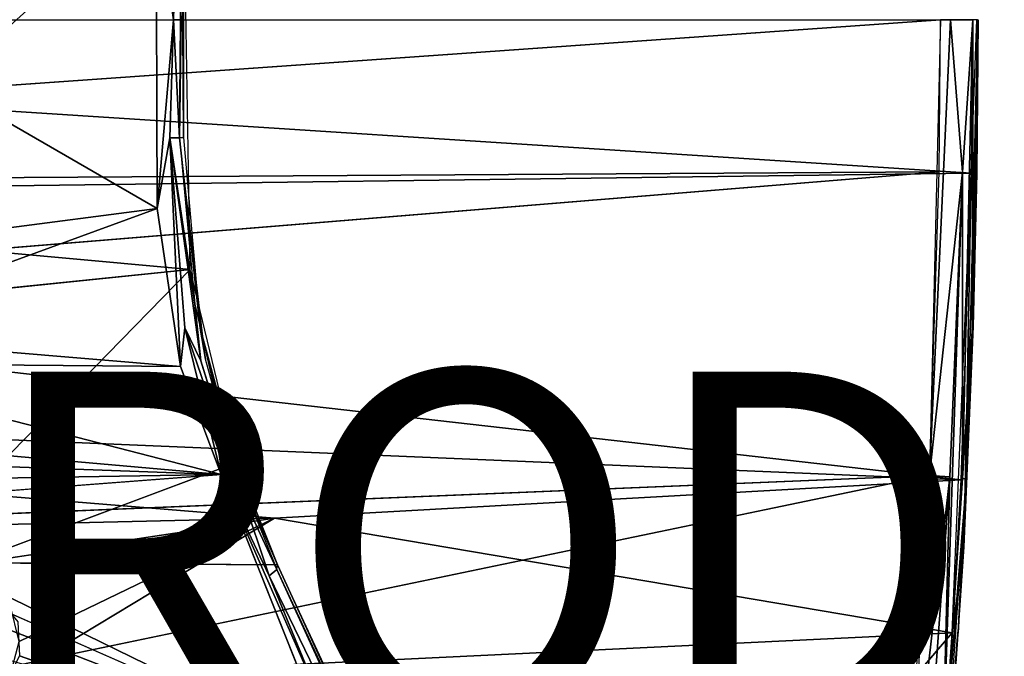
# Model space of a CAD drawing. Units: inches. Extents: x -11.6 to 14.7, y -14 to 12.
# Drawn here: x 3.9 to 9.5, y -3.6 to 0 of the extents above; entities that cross this region are included whole.
import ezdxf

# ---------------------------------------------------------------- set-up
doc = ezdxf.new("R2010")
doc.units = ezdxf.units.IN
doc.header["$MEASUREMENT"] = 0
for name, color, linetype in [('SEAT-BACK', 5, 'Continuous'), ('SEAT-BASE', 5, 'Continuous'), ('SEAT-PROD_NO', 7, 'Continuous')]:
    doc.layers.add(name, color=color, linetype=linetype)
doc.styles.get("Standard").update_dxf_attribs({"font": 'arial.ttf'})

msp = doc.modelspace()

# ---------------------------------------------------------------- linework, layer by layer
at = {"layer": 'SEAT-BACK'}
for points in [[(-4.4663, -1.054, 15.7414), (-4.1484, 0, 15.7369), (9.342, -0.8725, 16.7909)], [(9.342, -0.8725, 16.7909), (-4.1484, 0, 15.7369), (9.3494, 0, 16.7826)], [(9.1603, -0.8644, 17.0535), (9.1672, 0, 17.0449), (-4.2914, -0.9484, 16.0213)], [(9.2247, 0, 17.0456), (9.1059, -2.591, 17.1228), (9.2926, -0.8672, 17.0267)], [(9.1059, -2.591, 17.1228), (9.2247, 0, 17.0456), (9.1672, 0, 17.0449)], [(9.2247, 0, 17.0456), (9.2926, -0.8672, 17.0267), (9.3506, 0, 16.9744)], [(9.3506, 0, 16.9744), (9.2926, -0.8672, 17.0267), (9.2935, -2.6055, 17.0328)], [(9.3506, 0, 16.9744), (9.2935, -2.6055, 17.0328), (9.3499, -1.7425, 16.8972)], [(9.3526, -1.7443, 16.8579), (9.3787, 0, 16.8639), (9.3146, -2.6122, 16.9391)], [(9.3749, 0, 16.7938), (9.3733, -0.8726, 16.8117), (9.342, -0.8725, 16.7909)], [(9.3499, -1.7425, 16.8972), (9.3787, 0, 16.8639), (9.3506, 0, 16.9744)], [(9.3529, -1.7442, 16.854), (9.3733, -0.8726, 16.8117), (9.382, 0, 16.8207)], [(9.382, 0, 16.8207), (9.3733, -0.8726, 16.8117), (9.3749, 0, 16.7938)], [(9.2839, -2.6155, 16.8586), (-4.4663, -1.054, 15.7414), (9.342, -0.8725, 16.7909)], [(-4.2758, -1.9656, 16.0778), (9.1603, -0.8644, 17.0535), (-4.2914, -0.9484, 16.0213)], [(9.2926, -0.8672, 17.0267), (9.1059, -2.591, 17.1228), (9.2202, -2.5976, 17.1053)], [(9.1767, -4.3319, 17.1884), (9.2935, -2.6055, 17.0328), (9.2926, -0.8672, 17.0267)], [(9.2926, -0.8672, 17.0267), (9.2202, -2.5976, 17.1053), (9.1767, -4.3319, 17.1884)], [(9.342, -0.8725, 16.7909), (9.3181, -2.2277, 16.8373), (9.2349, -3.4845, 16.9189)], [(9.3181, -2.2277, 16.8373), (9.342, -0.8725, 16.7909), (9.3733, -0.8726, 16.8117)], [(9.3733, -0.8726, 16.8117), (9.3529, -1.7442, 16.854), (9.3181, -2.2277, 16.8373)], [(-4.4663, -1.054, 15.7414), (9.2839, -2.6155, 16.8586), (-4.2967, -2.0426, 15.806)], [(9.3526, -1.7443, 16.8579), (9.3146, -2.6122, 16.9391), (9.2682, -3.4865, 16.9602)], [(9.3499, -1.7425, 16.8972), (9.2935, -2.6055, 17.0328), (9.3146, -2.6122, 16.9391)], [(9.2996, -2.995, 16.9175), (9.3181, -2.2277, 16.8373), (9.3529, -1.7442, 16.854)], [(-4.2967, -2.0426, 15.806), (5.3858, -2.8328, 16.5888), (-2.702, -3.0222, 16.0067)], [(5.3858, -2.8328, 16.5888), (-4.2967, -2.0426, 15.806), (9.2839, -2.6155, 16.8586)], [(9.3181, -2.2277, 16.8373), (9.2996, -2.995, 16.9175), (9.2349, -3.4845, 16.9189)], [(3.4646, -3.7644, 16.8092), (9.1059, -2.591, 17.1228), (3.469, -2.8236, 16.7195)], [(9.2349, -3.4845, 16.9189), (5.3858, -2.8328, 16.5888), (9.2839, -2.6155, 16.8586)], [(9.2202, -2.5976, 17.1053), (9.1059, -2.591, 17.1228), (8.9302, -5.1664, 17.3613)], [(9.2202, -2.5976, 17.1053), (8.9302, -5.1664, 17.3613), (9.0965, -4.3191, 17.2529)], [(9.0965, -4.3191, 17.2529), (9.1767, -4.3319, 17.1884), (9.2202, -2.5976, 17.1053)], [(9.3146, -2.6122, 16.9391), (9.1767, -4.3319, 17.1884), (9.1335, -5.2085, 17.1738)], [(9.1767, -4.3319, 17.1884), (9.3146, -2.6122, 16.9391), (9.2935, -2.6055, 17.0328)], [(9.2682, -3.4865, 16.9602), (9.3146, -2.6122, 16.9391), (9.2665, -3.48, 16.9987)], [(3.6721, -3.0913, 16.4825), (-2.702, -3.0222, 16.0067), (5.3858, -2.8328, 16.5888)], [(3.9355, -3.5339, 16.5419), (5.3858, -2.8328, 16.5888), (3.8809, -3.7428, 16.5597)], [(5.3858, -2.8328, 16.5888), (9.2349, -3.4845, 16.9189), (3.8809, -3.7428, 16.5597)], [(9.2077, -4.3504, 17.0345), (9.2349, -3.4845, 16.9189), (9.2996, -2.995, 16.9175)], [(8.3836, -4.481, 16.9721), (3.8809, -3.7428, 16.5597), (9.2349, -3.4845, 16.9189)], [(9.2349, -3.4845, 16.9189), (9.0564, -5.6972, 17.1554), (8.3836, -4.481, 16.9721)], [(9.2682, -3.4865, 16.9602), (9.2665, -3.48, 16.9987), (9.1342, -5.2171, 17.1364)], [(9.2349, -3.4845, 16.9189), (9.2077, -4.3504, 17.0345), (9.1738, -4.3515, 16.9977)]]:
    msp.add_3dface(points, dxfattribs=at)
for points, invisible_edges in [([(-4.2914, -0.9484, 16.0213), (9.1672, 0, 17.0449), (-4.4545, 0, 15.9994)], 2), ([(9.1603, -0.8644, 17.0535), (-4.2758, -1.9656, 16.0778), (9.1059, -2.591, 17.1228)], 2), ([(3.469, -2.8236, 16.7195), (9.1059, -2.591, 17.1228), (-4.2758, -1.9656, 16.0778)], 2), ([(9.1059, -2.591, 17.1228), (3.4646, -3.7644, 16.8092), (9.0362, -3.8429, 17.2177)], 2), ([(3.6721, -3.0913, 16.4825), (5.3858, -2.8328, 16.5888), (3.8854, -3.3246, 16.5177)], 2), ([(3.8854, -3.3246, 16.5177), (5.3858, -2.8328, 16.5888), (3.9355, -3.5339, 16.5419)], 1), ([(9.1342, -5.2171, 17.1364), (9.2665, -3.48, 16.9987), (9.0484, -6.068, 17.29)], 12)]:
    msp.add_3dface(points, dxfattribs=dict(at, invisible_edges=invisible_edges))
at = {"layer": 'SEAT-BASE'}
for points in [[(4.8684, 0.8553, 16.4367), (2.5532, 1.4425, 16.2812), (2.5792, -1.2074, 16.2621)], [(2.5792, -1.2074, 16.2621), (4.9065, -1.42, 16.4592), (4.8684, 0.8553, 16.4367)], [(4.8589, 0.8778, 15.6744), (4.8684, -0.6691, 16.4366), (4.8473, -0.6723, 15.6656)], [(4.8589, 0.8778, 15.6744), (4.8684, 0.6691, 16.4366), (4.8684, -0.6691, 16.4366)], [(4.7199, -1.0733, 15.525), (2.8644, 0, 15.3667), (4.7143, 0.6719, 15.5134)], [(4.7143, 0.6719, 15.5134), (4.8122, 0, 15.5399), (4.7199, -1.0733, 15.525)], [(4.8122, 0, 15.5399), (4.7143, 0.6719, 15.5134), (4.8294, 0.6711, 15.5712)], [(4.8122, 0, 15.5399), (4.8294, 0.6711, 15.5712), (4.8556, 0, 15.6641)], [(4.7199, -1.0733, 15.525), (2.8592, -1.3164, 15.3913), (2.8644, 0, 15.3667)], [(4.7199, -1.0733, 15.525), (4.8122, 0, 15.5399), (4.7918, -0.672, 15.5374)], [(4.7918, -0.672, 15.5374), (4.8122, 0, 15.5399), (4.8473, -0.6723, 15.6656)], [(4.8473, -0.6723, 15.6656), (4.8122, 0, 15.5399), (4.8556, 0, 15.6641)], [(4.9645, -1.7526, 16.481), (4.8473, -0.6723, 15.6656), (4.8684, -0.6691, 16.4366)], [(4.8514, -1.971, 15.5751), (4.7199, -1.0733, 15.525), (4.7918, -0.672, 15.5374)], [(4.9677, -1.9391, 15.6416), (4.7918, -0.672, 15.5374), (4.9333, -1.6172, 15.7082)], [(4.7918, -0.672, 15.5374), (4.8762, -1.7511, 15.5782), (4.8514, -1.971, 15.5751)], [(4.9333, -1.6172, 15.7082), (4.7918, -0.672, 15.5374), (4.8473, -0.6723, 15.6656)], [(4.7918, -0.672, 15.5374), (4.9677, -1.9391, 15.6416), (4.8762, -1.7511, 15.5782)], [(4.9645, -1.7526, 16.481), (4.9932, -1.9286, 15.729), (4.8473, -0.6723, 15.6656)], [(4.8514, -1.971, 15.5751), (2.7453, -1.7948, 15.4042), (4.7199, -1.0733, 15.525)], [(4.7199, -1.0733, 15.525), (2.7453, -1.7948, 15.4042), (2.8592, -1.3164, 15.3913)], [(2.4624, -1.671, 16.2851), (4.9065, -1.42, 16.4592), (2.5792, -1.2074, 16.2621)], [(5.1215, -2.4322, 15.7697), (4.9677, -1.9391, 15.6416), (4.9333, -1.6172, 15.7082)], [(4.8514, -1.971, 15.5751), (4.8762, -1.7511, 15.5782), (5.0836, -2.5839, 15.6352)], [(4.8762, -1.7511, 15.5782), (5.203, -2.7012, 15.7208), (5.0836, -2.5839, 15.6352)], [(5.203, -2.7012, 15.7208), (4.8762, -1.7511, 15.5782), (4.9677, -1.9391, 15.6416)], [(4.9645, -1.7526, 16.481), (5.1629, -2.5383, 15.7822), (4.9932, -1.9286, 15.729)], [(5.172, -2.5172, 16.5445), (5.1629, -2.5383, 15.7822), (4.9645, -1.7526, 16.481)], [(2.7453, -1.7948, 15.4042), (4.8514, -1.971, 15.5751), (2.6318, -1.9526, 15.4044)], [(2.6318, -1.9526, 15.4044), (5.0836, -2.5839, 15.6352), (2.0614, -2.318, 15.3831)], [(4.8514, -1.971, 15.5751), (5.0836, -2.5839, 15.6352), (2.6318, -1.9526, 15.4044)], [(4.9677, -1.9391, 15.6416), (5.1215, -2.4322, 15.7697), (5.203, -2.7012, 15.7208)], [(-1.8799, -2.3301, 15.0856), (5.0836, -2.5839, 15.6352), (-4.2685, -2.7387, 14.9455)], [(2.0614, -2.318, 15.3831), (5.0836, -2.5839, 15.6352), (-1.8799, -2.3301, 15.0856)], [(5.1215, -2.4322, 15.7697), (5.4, -3.1239, 15.8464), (5.203, -2.7012, 15.7208)], [(3.6498, -3.0864, 16.4739), (5.4036, -3.0972, 16.6088), (5.172, -2.5172, 16.5445)], [(5.4036, -3.0972, 16.6088), (5.1629, -2.5383, 15.7822), (5.172, -2.5172, 16.5445)], [(5.0836, -2.5839, 15.6352), (-3.473, -3.241, 15.0521), (-4.2685, -2.7387, 14.9455)], [(5.203, -2.7012, 15.7208), (5.3552, -3.1597, 15.7264), (5.0836, -2.5839, 15.6352)], [(5.0836, -2.5839, 15.6352), (5.3552, -3.1597, 15.7264), (5.6476, -3.8714, 15.7991)], [(5.0836, -2.5839, 15.6352), (5.6476, -3.8714, 15.7991), (5.7168, -4.179, 15.8256)], [(5.203, -2.7012, 15.7208), (5.4, -3.1239, 15.8464), (5.3552, -3.1597, 15.7264)], [(6.4226, -5.3664, 16.1119), (5.3552, -3.1597, 15.7264), (5.4, -3.1239, 15.8464)], [(5.4, -3.1239, 15.8464), (5.4036, -3.0972, 16.6088), (6.5409, -5.5801, 16.2274)], [(5.4, -3.1239, 15.8464), (6.5409, -5.5801, 16.2274), (6.4226, -5.3664, 16.1119)], [(6.6392, -5.8142, 17.0386), (6.5409, -5.5801, 16.2274), (5.4036, -3.0972, 16.6088)], [(5.3552, -3.1597, 15.7264), (6.4226, -5.3664, 16.1119), (5.6476, -3.8714, 15.7991)], [(5.7168, -4.179, 15.8256), (3.8004, -3.4377, 15.6074), (3.6958, -3.2912, 15.5854)], [(5.7168, -4.179, 15.8256), (3.8102, -3.62, 15.6265), (3.8004, -3.4377, 15.6074)], [(3.8526, -3.7834, 16.5548), (5.9742, -4.3268, 16.7811), (3.937, -3.6158, 16.5485)]]:
    msp.add_3dface(points, dxfattribs=at)
for points, invisible_edges in [([(3.3178, -3.0474, 16.4464), (4.9065, -1.42, 16.4592), (2.4624, -1.671, 16.2851)], 12), ([(3.3178, -3.0474, 16.4464), (5.172, -2.5172, 16.5445), (4.9065, -1.42, 16.4592)], 1), ([(3.6498, -3.0864, 16.4739), (5.172, -2.5172, 16.5445), (3.3178, -3.0474, 16.4464)], 2), ([(-3.473, -3.241, 15.0521), (5.0836, -2.5839, 15.6352), (3.5409, -3.1163, 15.5578)], 14), ([(5.7168, -4.179, 15.8256), (3.5409, -3.1163, 15.5578), (5.0836, -2.5839, 15.6352)], 2), ([(5.7168, -4.179, 15.8256), (3.6958, -3.2912, 15.5854), (3.5409, -3.1163, 15.5578)], 2), ([(3.9283, -3.4212, 16.5259), (5.4036, -3.0972, 16.6088), (3.6498, -3.0864, 16.4739)], 1), ([(3.937, -3.6158, 16.5485), (5.4036, -3.0972, 16.6088), (3.9283, -3.4212, 16.5259)], 3), ([(3.937, -3.6158, 16.5485), (5.9742, -4.3268, 16.7811), (5.4036, -3.0972, 16.6088)], 12)]:
    msp.add_3dface(points, dxfattribs=dict(at, invisible_edges=invisible_edges))

# ---------------------------------------------------------------- texts
at = {"layer": 'SEAT-PROD_NO', "flags": 8}
msp.add_attdef('PROD_NO', (2, -4), 'NORBY950NP', height=2, dxfattribs=at)

doc.saveas('drawing.dxf')
